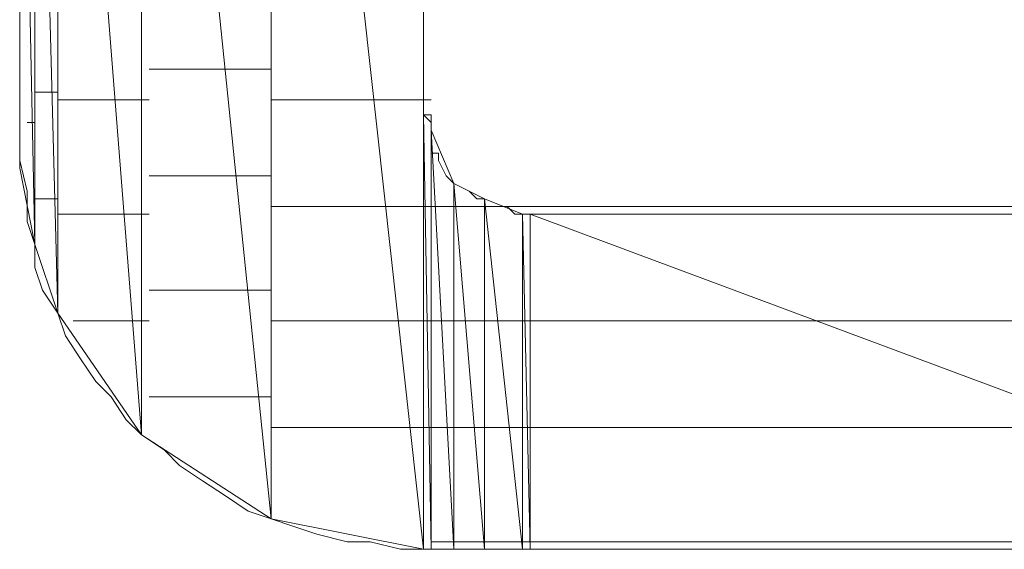
# Model space of a CAD drawing. Units: inches. Extents: x -4.69 to 4.66, y -3.47 to 3.79.
# Drawn here: x -4.11 to -4.02, y -2.69 to -2.64 of the extents above; entities that cross this region are included whole.
import ezdxf

# ---------------------------------------------------------------- set-up
doc = ezdxf.new("R2010")
doc.units = ezdxf.units.IN
doc.header["$MEASUREMENT"] = 0
doc.layers.add('Layer 1', color=7, linetype='Continuous')

msp = doc.modelspace()

# ---------------------------------------------------------------- linework, layer by layer
at = {"layer": 'Layer 1', "lineweight": 9}
for points in [[(-4.068752, -2.556945), (-4.068752, -2.556945), (-4.068752, -2.685417), (-4.068752, -2.685417)], [(-4.082638, -2.559724), (-4.082638, -2.559724), (-4.082638, -2.682638), (-4.082638, -2.682638)], [(-4.082638, -2.682638), (-4.082638, -2.682638), (-4.082638, -2.559724), (-4.082638, -2.559724)], [(-4.082638, -2.559724), (-4.082638, -2.559724), (-4.068752, -2.685417), (-4.068752, -2.685417)], [(-4.068752, -2.685417), (-4.068752, -2.685417), (-4.082638, -2.559724), (-4.082638, -2.559724)], [(-4.094445, -2.567362), (-4.094445, -2.567362), (-4.094445, -2.675), (-4.094445, -2.675)], [(-4.094445, -2.675), (-4.094445, -2.675), (-4.094445, -2.567362), (-4.094445, -2.567362)], [(-4.094445, -2.567362), (-4.094445, -2.567362), (-4.082638, -2.682638), (-4.082638, -2.682638)], [(-4.082638, -2.682638), (-4.082638, -2.682638), (-4.094445, -2.567362), (-4.094445, -2.567362)], [(-4.102083, -2.578472), (-4.102083, -2.578472), (-4.102083, -2.66389), (-4.102083, -2.66389)], [(-4.102083, -2.66389), (-4.102083, -2.66389), (-4.102083, -2.578472), (-4.102083, -2.578472)], [(-4.102083, -2.578472), (-4.102083, -2.578472), (-4.094445, -2.675), (-4.094445, -2.675)], [(-4.094445, -2.675), (-4.094445, -2.675), (-4.102083, -2.578472), (-4.102083, -2.578472)], [(-4.104165, -2.584724), (-4.104165, -2.584724), (-4.104165, -2.657638), (-4.104165, -2.657638)], [(-4.104165, -2.657638), (-4.104165, -2.657638), (-4.104165, -2.584724), (-4.104165, -2.584724)], [(-4.104165, -2.584724), (-4.104165, -2.584724), (-4.102083, -2.66389), (-4.102083, -2.66389)], [(-4.102083, -2.66389), (-4.102083, -2.66389), (-4.104165, -2.584724), (-4.104165, -2.584724)], [(-4.105555, -2.650693), (-4.105555, -2.650693), (-4.105555, -2.591665), (-4.105555, -2.591665)], [(-4.105555, -2.591665), (-4.105555, -2.591665), (-4.105555, -2.650693), (-4.105555, -2.650693)], [(-4.105555, -2.650693), (-4.105555, -2.650693), (-4.105555, -2.591665), (-4.105555, -2.591665)], [(-4.105555, -2.591665), (-4.105555, -2.591665), (-4.105555, -2.650693), (-4.105555, -2.650693)], [(-4.105555, -2.650693), (-4.105555, -2.650693), (-4.105555, -2.591665), (-4.105555, -2.591665)], [(-4.105555, -2.591665), (-4.105555, -2.591665), (-4.104165, -2.657638), (-4.104165, -2.657638)], [(-4.104165, -2.657638), (-4.104165, -2.657638), (-4.105555, -2.591665), (-4.105555, -2.591665)], [(-4.105555, -2.635417), (-4.105555, -2.635417), (-4.105555, -2.638193), (-4.105555, -2.638193)], [(-4.068752, -2.6375), (-4.068752, -2.6375), (-4.068752, -2.636807), (-4.068752, -2.636807)], [(-4.068752, -2.638193), (-4.068752, -2.638193), (-4.068752, -2.6375), (-4.068752, -2.6375)], [(-4.105555, -2.638193), (-4.105555, -2.638193), (-4.105555, -2.641665), (-4.105555, -2.641665)], [(-4.068752, -2.63889), (-4.068752, -2.63889), (-4.068752, -2.638193), (-4.068752, -2.638193)], [(-4.104862, -2.639583), (-4.104862, -2.639583), (-4.104862, -2.639583), (-4.104862, -2.639583)], [(-4.104862, -2.639583), (-4.104862, -2.639583), (-4.104862, -2.639583), (-4.104862, -2.639583)], [(-4.068752, -2.639583), (-4.068752, -2.639583), (-4.068752, -2.63889), (-4.068752, -2.63889)], [(-4.068752, -2.64028), (-4.068752, -2.64028), (-4.068752, -2.639583), (-4.068752, -2.639583)], [(-4.068752, -2.639583), (-4.068752, -2.639583), (-4.068752, -2.639583), (-4.068752, -2.639583)], [(-4.068752, -2.640972), (-4.068752, -2.640972), (-4.068752, -2.64028), (-4.068752, -2.64028)], [(-4.068752, -2.641665), (-4.068752, -2.641665), (-4.068752, -2.640972), (-4.068752, -2.640972)], [(-4.105555, -2.641665), (-4.105555, -2.641665), (-4.105555, -2.643752), (-4.105555, -2.643752)], [(-4.093752, -2.641665), (-4.093752, -2.641665), (-4.08611, -2.641665), (-4.08611, -2.641665)], [(-4.08611, -2.641665), (-4.08611, -2.641665), (-4.082638, -2.641665), (-4.082638, -2.641665)], [(-4.068752, -2.642362), (-4.068752, -2.642362), (-4.068752, -2.641665), (-4.068752, -2.641665)], [(-4.068752, -2.643055), (-4.068752, -2.643055), (-4.068752, -2.642362), (-4.068752, -2.642362)], [(-4.068752, -2.642362), (-4.068752, -2.642362), (-4.068752, -2.642362), (-4.068752, -2.642362)], [(-4.068752, -2.644445), (-4.068752, -2.644445), (-4.068752, -2.643055), (-4.068752, -2.643055)], [(-4.105555, -2.643752), (-4.105555, -2.643752), (-4.105555, -2.645835), (-4.105555, -2.645835)], [(-4.104165, -2.643752), (-4.104165, -2.643752), (-4.102083, -2.643752), (-4.102083, -2.643752)], [(-4.102083, -2.643752), (-4.102083, -2.643752), (-4.102083, -2.643752), (-4.102083, -2.643752)], [(-4.095835, -2.644445), (-4.095835, -2.644445), (-4.102083, -2.644445), (-4.102083, -2.644445)], [(-4.093752, -2.644445), (-4.093752, -2.644445), (-4.095835, -2.644445), (-4.095835, -2.644445)], [(-4.082638, -2.644445), (-4.082638, -2.644445), (-4.07222, -2.644445), (-4.07222, -2.644445)], [(-4.07222, -2.644445), (-4.07222, -2.644445), (-4.068055, -2.644445), (-4.068055, -2.644445)], [(-4.068752, -2.645138), (-4.068752, -2.645138), (-4.068752, -2.644445), (-4.068752, -2.644445)], [(-4.105555, -2.645835), (-4.105555, -2.645835), (-4.105555, -2.647917), (-4.105555, -2.647917)], [(-4.068752, -2.645835), (-4.068752, -2.645835), (-4.068752, -2.645138), (-4.068752, -2.645138)], [(-4.068752, -2.685417), (-4.068752, -2.685417), (-4.068752, -2.645835), (-4.068752, -2.645835)], [(-4.068752, -2.645835), (-4.068752, -2.645835), (-4.068055, -2.685417), (-4.068055, -2.685417)], [(-4.068055, -2.685417), (-4.068055, -2.685417), (-4.068752, -2.645835), (-4.068752, -2.645835)], [(-4.068752, -2.645835), (-4.068752, -2.645835), (-4.068055, -2.645835), (-4.068055, -2.645835)], [(-4.068055, -2.646528), (-4.068055, -2.646528), (-4.068752, -2.645835), (-4.068752, -2.645835)], [(-4.068752, -2.645835), (-4.068752, -2.645835), (-4.068752, -2.645835), (-4.068752, -2.645835)], [(-4.068055, -2.645835), (-4.068055, -2.645835), (-4.068055, -2.685417), (-4.068055, -2.685417)], [(-4.068055, -2.685417), (-4.068055, -2.685417), (-4.068055, -2.645835), (-4.068055, -2.645835)], [(-4.068055, -2.645835), (-4.068055, -2.645835), (-4.068055, -2.685417), (-4.068055, -2.685417)], [(-4.068055, -2.685417), (-4.068055, -2.685417), (-4.068055, -2.645835), (-4.068055, -2.645835)], [(-4.068055, -2.645835), (-4.068055, -2.645835), (-4.068055, -2.645835), (-4.068055, -2.645835)], [(-4.068055, -2.645835), (-4.068055, -2.645835), (-4.068055, -2.685417), (-4.068055, -2.685417)], [(-4.068055, -2.685417), (-4.068055, -2.685417), (-4.068055, -2.645835), (-4.068055, -2.645835)], [(-4.068055, -2.645835), (-4.068055, -2.645835), (-4.068055, -2.685417), (-4.068055, -2.685417)], [(-4.068055, -2.685417), (-4.068055, -2.685417), (-4.068055, -2.645835), (-4.068055, -2.645835)], [(-4.068055, -2.645835), (-4.068055, -2.645835), (-4.068055, -2.647224), (-4.068055, -2.647224)], [(-4.104165, -2.646528), (-4.104165, -2.646528), (-4.104862, -2.646528), (-4.104862, -2.646528)], [(-4.104165, -2.646528), (-4.104165, -2.646528), (-4.104165, -2.646528), (-4.104165, -2.646528)], [(-4.068055, -2.647224), (-4.068055, -2.647224), (-4.068055, -2.646528), (-4.068055, -2.646528)], [(-4.068055, -2.647224), (-4.068055, -2.647224), (-4.068055, -2.685417), (-4.068055, -2.685417)], [(-4.068055, -2.685417), (-4.068055, -2.685417), (-4.068055, -2.647224), (-4.068055, -2.647224)], [(-4.068055, -2.647224), (-4.068055, -2.647224), (-4.065972, -2.685417), (-4.065972, -2.685417)], [(-4.065972, -2.685417), (-4.065972, -2.685417), (-4.068055, -2.647224), (-4.068055, -2.647224)], [(-4.068055, -2.647224), (-4.068055, -2.647224), (-4.065972, -2.652083), (-4.065972, -2.652083)], [(-4.068055, -2.647917), (-4.068055, -2.647917), (-4.068055, -2.647224), (-4.068055, -2.647224)], [(-4.105555, -2.647917), (-4.105555, -2.647917), (-4.105555, -2.649307), (-4.105555, -2.649307)], [(-4.068055, -2.64861), (-4.068055, -2.64861), (-4.068055, -2.647917), (-4.068055, -2.647917)], [(-4.068055, -2.649307), (-4.068055, -2.649307), (-4.068055, -2.64861), (-4.068055, -2.64861)], [(-4.105555, -2.649307), (-4.105555, -2.649307), (-4.105555, -2.65), (-4.105555, -2.65)], [(-4.067362, -2.649307), (-4.067362, -2.649307), (-4.068055, -2.649307), (-4.068055, -2.649307)], [(-4.067362, -2.65), (-4.067362, -2.65), (-4.067362, -2.649307), (-4.067362, -2.649307)], [(-4.105555, -2.65), (-4.105555, -2.65), (-4.104862, -2.65278), (-4.104862, -2.65278)], [(-4.104862, -2.65), (-4.104862, -2.65), (-4.104862, -2.65), (-4.104862, -2.65)], [(-4.104862, -2.65), (-4.104862, -2.65), (-4.104862, -2.65), (-4.104862, -2.65)], [(-4.066665, -2.65139), (-4.066665, -2.65139), (-4.067362, -2.65), (-4.067362, -2.65)], [(-4.105555, -2.650693), (-4.105555, -2.650693), (-4.105555, -2.650693), (-4.105555, -2.650693)], [(-4.105555, -2.650693), (-4.105555, -2.650693), (-4.105555, -2.650693), (-4.105555, -2.650693)], [(-4.104165, -2.657638), (-4.104165, -2.657638), (-4.105555, -2.650693), (-4.105555, -2.650693)], [(-4.085417, -2.65139), (-4.085417, -2.65139), (-4.093752, -2.65139), (-4.093752, -2.65139)], [(-4.082638, -2.65139), (-4.082638, -2.65139), (-4.085417, -2.65139), (-4.085417, -2.65139)], [(-4.065972, -2.652083), (-4.065972, -2.652083), (-4.066665, -2.65139), (-4.066665, -2.65139)], [(-4.065972, -2.652083), (-4.065972, -2.652083), (-4.065972, -2.685417), (-4.065972, -2.685417)], [(-4.065972, -2.685417), (-4.065972, -2.685417), (-4.065972, -2.652083), (-4.065972, -2.652083)], [(-4.065972, -2.652083), (-4.065972, -2.652083), (-4.065972, -2.685417), (-4.065972, -2.685417)], [(-4.065972, -2.685417), (-4.065972, -2.685417), (-4.065972, -2.652083), (-4.065972, -2.652083)], [(-4.065972, -2.652083), (-4.065972, -2.652083), (-4.065972, -2.652083), (-4.065972, -2.652083)], [(-4.065972, -2.652083), (-4.065972, -2.652083), (-4.065972, -2.685417), (-4.065972, -2.685417)], [(-4.065972, -2.685417), (-4.065972, -2.685417), (-4.065972, -2.652083), (-4.065972, -2.652083)], [(-4.065972, -2.652083), (-4.065972, -2.652083), (-4.063193, -2.685417), (-4.063193, -2.685417)], [(-4.063193, -2.685417), (-4.063193, -2.685417), (-4.065972, -2.652083), (-4.065972, -2.652083)], [(-4.065972, -2.652083), (-4.065972, -2.652083), (-4.063193, -2.653472), (-4.063193, -2.653472)], [(-4.064583, -2.65278), (-4.064583, -2.65278), (-4.065972, -2.652083), (-4.065972, -2.652083)], [(-4.104862, -2.65278), (-4.104862, -2.65278), (-4.104862, -2.655555), (-4.104862, -2.655555)], [(-4.06389, -2.653472), (-4.06389, -2.653472), (-4.064583, -2.65278), (-4.064583, -2.65278)], [(-4.102083, -2.653472), (-4.102083, -2.653472), (-4.104165, -2.653472), (-4.104165, -2.653472)], [(-4.102083, -2.653472), (-4.102083, -2.653472), (-4.102083, -2.653472), (-4.102083, -2.653472)], [(-4.063193, -2.653472), (-4.063193, -2.653472), (-4.06389, -2.653472), (-4.06389, -2.653472)], [(-4.063193, -2.653472), (-4.063193, -2.653472), (-4.063193, -2.685417), (-4.063193, -2.685417)], [(-4.063193, -2.685417), (-4.063193, -2.685417), (-4.063193, -2.653472), (-4.063193, -2.653472)], [(-4.063193, -2.653472), (-4.063193, -2.653472), (-4.05972, -2.685417), (-4.05972, -2.685417)], [(-4.05972, -2.685417), (-4.05972, -2.685417), (-4.063193, -2.653472), (-4.063193, -2.653472)], [(-4.063193, -2.653472), (-4.063193, -2.653472), (-4.05972, -2.654862), (-4.05972, -2.654862)], [(-4.063193, -2.654165), (-4.063193, -2.654165), (-4.063193, -2.653472), (-4.063193, -2.653472)], [(-4.102083, -2.654862), (-4.102083, -2.654862), (-4.095138, -2.654862), (-4.095138, -2.654862)], [(-4.095138, -2.654862), (-4.095138, -2.654862), (-4.093752, -2.654862), (-4.093752, -2.654862)], [(-4.071528, -2.654165), (-4.071528, -2.654165), (-4.082638, -2.654165), (-4.082638, -2.654165)], [(-4.068055, -2.654165), (-4.068055, -2.654165), (-4.071528, -2.654165), (-4.071528, -2.654165)], [(-4.068055, -2.654165), (-4.068055, -2.654165), (-4.068055, -2.654165), (-4.068055, -2.654165)], [(-4.068055, -2.654165), (-4.068055, -2.654165), (-4.068055, -2.654165), (-4.068055, -2.654165)], [(-4.068055, -2.654165), (-4.068055, -2.654165), (-4.068055, -2.654165), (-4.068055, -2.654165)], [(-4.068055, -2.654165), (-4.068055, -2.654165), (-4.068055, -2.654165), (-4.068055, -2.654165)], [(-4.067362, -2.654165), (-4.067362, -2.654165), (-4.068055, -2.654165), (-4.068055, -2.654165)], [(-4.067362, -2.654165), (-4.067362, -2.654165), (-4.067362, -2.654165), (-4.067362, -2.654165)], [(-4.066665, -2.654165), (-4.066665, -2.654165), (-4.067362, -2.654165), (-4.067362, -2.654165)], [(-4.06528, -2.654165), (-4.06528, -2.654165), (-4.066665, -2.654165), (-4.066665, -2.654165)], [(-4.06528, -2.654165), (-4.06528, -2.654165), (-4.06528, -2.654165), (-4.06528, -2.654165)], [(-4.06528, -2.654165), (-4.06528, -2.654165), (-4.06528, -2.654165), (-4.06528, -2.654165)], [(-4.064583, -2.654165), (-4.064583, -2.654165), (-4.06528, -2.654165), (-4.06528, -2.654165)], [(-4.0625, -2.654165), (-4.0625, -2.654165), (-4.064583, -2.654165), (-4.064583, -2.654165)], [(-4.0625, -2.654165), (-4.0625, -2.654165), (-4.063193, -2.654165), (-4.063193, -2.654165)], [(-4.061807, -2.654165), (-4.061807, -2.654165), (-4.0625, -2.654165), (-4.0625, -2.654165)], [(-4.061807, -2.654165), (-4.061807, -2.654165), (-4.0625, -2.654165), (-4.0625, -2.654165)], [(-4.059028, -2.654165), (-4.059028, -2.654165), (-4.061807, -2.654165), (-4.061807, -2.654165)], [(-4.06111, -2.654165), (-4.06111, -2.654165), (-4.061807, -2.654165), (-4.061807, -2.654165)], [(-4.060417, -2.654862), (-4.060417, -2.654862), (-4.06111, -2.654165), (-4.06111, -2.654165)], [(-4.05972, -2.654862), (-4.05972, -2.654862), (-4.060417, -2.654862), (-4.060417, -2.654862)], [(-4.05972, -2.654862), (-4.05972, -2.654862), (-4.05972, -2.685417), (-4.05972, -2.685417)], [(-4.05972, -2.685417), (-4.05972, -2.685417), (-4.05972, -2.654862), (-4.05972, -2.654862)], [(-4.05972, -2.654862), (-4.05972, -2.654862), (-4.059028, -2.685417), (-4.059028, -2.685417)], [(-4.059028, -2.685417), (-4.059028, -2.685417), (-4.05972, -2.654862), (-4.05972, -2.654862)], [(-4.05972, -2.654862), (-4.05972, -2.654862), (-4.059028, -2.654862), (-4.059028, -2.654862)], [(-4.059028, -2.654862), (-4.059028, -2.654862), (-4.05972, -2.654862), (-4.05972, -2.654862)], [(-4.059028, -2.654165), (-4.059028, -2.654165), (-4.059028, -2.654165), (-4.059028, -2.654165)], [(-4.059028, -2.654165), (-4.059028, -2.654165), (-4.059028, -2.654165), (-4.059028, -2.654165)], [(-4.056945, -2.654165), (-4.056945, -2.654165), (-4.059028, -2.654165), (-4.059028, -2.654165)], [(-4.059028, -2.654862), (-4.059028, -2.654862), (-4.059028, -2.685417), (-4.059028, -2.685417)], [(-4.059028, -2.685417), (-4.059028, -2.685417), (-4.059028, -2.654862), (-4.059028, -2.654862)], [(-4.059028, -2.654862), (-4.059028, -2.654862), (-3.977083, -2.685417), (-3.977083, -2.685417)], [(-3.977083, -2.685417), (-3.977083, -2.685417), (-4.059028, -2.654862), (-4.059028, -2.654862)], [(-4.059028, -2.654862), (-4.059028, -2.654862), (-3.977083, -2.654862), (-3.977083, -2.654862)], [(-4.058335, -2.654862), (-4.058335, -2.654862), (-4.059028, -2.654862), (-4.059028, -2.654862)], [(-4.056252, -2.654862), (-4.056252, -2.654862), (-4.058335, -2.654862), (-4.058335, -2.654862)], [(-3.977083, -2.654165), (-3.977083, -2.654165), (-4.056945, -2.654165), (-4.056945, -2.654165)], [(-4.053472, -2.654862), (-4.053472, -2.654862), (-4.056252, -2.654862), (-4.056252, -2.654862)], [(-4.04861, -2.654862), (-4.04861, -2.654862), (-4.053472, -2.654862), (-4.053472, -2.654862)], [(-4.043055, -2.654862), (-4.043055, -2.654862), (-4.04861, -2.654862), (-4.04861, -2.654862)], [(-4.036807, -2.654862), (-4.036807, -2.654862), (-4.043055, -2.654862), (-4.043055, -2.654862)], [(-4.029862, -2.654862), (-4.029862, -2.654862), (-4.036807, -2.654862), (-4.036807, -2.654862)], [(-4.02222, -2.654862), (-4.02222, -2.654862), (-4.029862, -2.654862), (-4.029862, -2.654862)], [(-4.01389, -2.654862), (-4.01389, -2.654862), (-4.02222, -2.654862), (-4.02222, -2.654862)], [(-4.104862, -2.655555), (-4.104862, -2.655555), (-4.104165, -2.657638), (-4.104165, -2.657638)], [(-4.104165, -2.656945), (-4.104165, -2.656945), (-4.104165, -2.656945), (-4.104165, -2.656945)], [(-4.104165, -2.656945), (-4.104165, -2.656945), (-4.104165, -2.656945), (-4.104165, -2.656945)], [(-4.102083, -2.66389), (-4.102083, -2.66389), (-4.104165, -2.657638), (-4.104165, -2.657638)], [(-4.104165, -2.657638), (-4.104165, -2.657638), (-4.104165, -2.659724), (-4.104165, -2.659724)], [(-4.104165, -2.659724), (-4.104165, -2.659724), (-4.103472, -2.661807), (-4.103472, -2.661807)], [(-4.103472, -2.661807), (-4.103472, -2.661807), (-4.102083, -2.66389), (-4.102083, -2.66389)], [(-4.093752, -2.661807), (-4.093752, -2.661807), (-4.084028, -2.661807), (-4.084028, -2.661807)], [(-4.084028, -2.661807), (-4.084028, -2.661807), (-4.082638, -2.661807), (-4.082638, -2.661807)], [(-4.102083, -2.66389), (-4.102083, -2.66389), (-4.102083, -2.66389), (-4.102083, -2.66389)], [(-4.102083, -2.66389), (-4.102083, -2.66389), (-4.102083, -2.66389), (-4.102083, -2.66389)], [(-4.094445, -2.675), (-4.094445, -2.675), (-4.102083, -2.66389), (-4.102083, -2.66389)], [(-4.102083, -2.66389), (-4.102083, -2.66389), (-4.10139, -2.665972), (-4.10139, -2.665972)], [(-4.094445, -2.664583), (-4.094445, -2.664583), (-4.100693, -2.664583), (-4.100693, -2.664583)], [(-4.093752, -2.664583), (-4.093752, -2.664583), (-4.094445, -2.664583), (-4.094445, -2.664583)], [(-4.082638, -2.664583), (-4.082638, -2.664583), (-4.070138, -2.664583), (-4.070138, -2.664583)], [(-4.070138, -2.664583), (-4.070138, -2.664583), (-4.068055, -2.664583), (-4.068055, -2.664583)], [(-4.068055, -2.664583), (-4.068055, -2.664583), (-4.068055, -2.664583), (-4.068055, -2.664583)], [(-4.068055, -2.664583), (-4.068055, -2.664583), (-4.068055, -2.664583), (-4.068055, -2.664583)], [(-4.068055, -2.664583), (-4.068055, -2.664583), (-4.068055, -2.664583), (-4.068055, -2.664583)], [(-4.068055, -2.664583), (-4.068055, -2.664583), (-4.068055, -2.664583), (-4.068055, -2.664583)], [(-4.068055, -2.664583), (-4.068055, -2.664583), (-4.067362, -2.664583), (-4.067362, -2.664583)], [(-4.067362, -2.664583), (-4.067362, -2.664583), (-4.067362, -2.664583), (-4.067362, -2.664583)], [(-4.067362, -2.664583), (-4.067362, -2.664583), (-4.065972, -2.664583), (-4.065972, -2.664583)], [(-4.065972, -2.664583), (-4.065972, -2.664583), (-4.06528, -2.664583), (-4.06528, -2.664583)], [(-4.06528, -2.664583), (-4.06528, -2.664583), (-4.06528, -2.664583), (-4.06528, -2.664583)], [(-4.06528, -2.664583), (-4.06528, -2.664583), (-4.06528, -2.664583), (-4.06528, -2.664583)], [(-4.06528, -2.664583), (-4.06528, -2.664583), (-4.06389, -2.664583), (-4.06389, -2.664583)], [(-4.06389, -2.664583), (-4.06389, -2.664583), (-4.0625, -2.664583), (-4.0625, -2.664583)], [(-4.0625, -2.664583), (-4.0625, -2.664583), (-4.06111, -2.664583), (-4.06111, -2.664583)], [(-4.06111, -2.664583), (-4.06111, -2.664583), (-4.059028, -2.664583), (-4.059028, -2.664583)], [(-4.059028, -2.664583), (-4.059028, -2.664583), (-4.059028, -2.664583), (-4.059028, -2.664583)], [(-4.059028, -2.664583), (-4.059028, -2.664583), (-4.059028, -2.664583), (-4.059028, -2.664583)], [(-4.059028, -2.664583), (-4.059028, -2.664583), (-4.030555, -2.664583), (-4.030555, -2.664583)], [(-4.030555, -2.664583), (-4.030555, -2.664583), (-3.977083, -2.664583), (-3.977083, -2.664583)], [(-4.10139, -2.665972), (-4.10139, -2.665972), (-4.1, -2.668055), (-4.1, -2.668055)], [(-4.1, -2.668055), (-4.1, -2.668055), (-4.09861, -2.670138), (-4.09861, -2.670138)], [(-4.09861, -2.670138), (-4.09861, -2.670138), (-4.09722, -2.671528), (-4.09722, -2.671528)], [(-4.09722, -2.671528), (-4.09722, -2.671528), (-4.095835, -2.67361), (-4.095835, -2.67361)], [(-4.083335, -2.671528), (-4.083335, -2.671528), (-4.093752, -2.671528), (-4.093752, -2.671528)], [(-4.082638, -2.671528), (-4.082638, -2.671528), (-4.083335, -2.671528), (-4.083335, -2.671528)], [(-4.095835, -2.67361), (-4.095835, -2.67361), (-4.094445, -2.675), (-4.094445, -2.675)], [(-4.068752, -2.674307), (-4.068752, -2.674307), (-4.082638, -2.674307), (-4.082638, -2.674307)], [(-4.068055, -2.674307), (-4.068055, -2.674307), (-4.068752, -2.674307), (-4.068752, -2.674307)], [(-4.068055, -2.674307), (-4.068055, -2.674307), (-4.068055, -2.674307), (-4.068055, -2.674307)], [(-4.068055, -2.674307), (-4.068055, -2.674307), (-4.068055, -2.674307), (-4.068055, -2.674307)], [(-4.068055, -2.674307), (-4.068055, -2.674307), (-4.068055, -2.674307), (-4.068055, -2.674307)], [(-4.068055, -2.674307), (-4.068055, -2.674307), (-4.068055, -2.674307), (-4.068055, -2.674307)], [(-4.067362, -2.674307), (-4.067362, -2.674307), (-4.068055, -2.674307), (-4.068055, -2.674307)], [(-4.067362, -2.674307), (-4.067362, -2.674307), (-4.067362, -2.674307), (-4.067362, -2.674307)], [(-4.06528, -2.674307), (-4.06528, -2.674307), (-4.067362, -2.674307), (-4.067362, -2.674307)], [(-4.06528, -2.674307), (-4.06528, -2.674307), (-4.06528, -2.674307), (-4.06528, -2.674307)], [(-4.06528, -2.674307), (-4.06528, -2.674307), (-4.06528, -2.674307), (-4.06528, -2.674307)], [(-4.06528, -2.674307), (-4.06528, -2.674307), (-4.06528, -2.674307), (-4.06528, -2.674307)], [(-4.063193, -2.674307), (-4.063193, -2.674307), (-4.06528, -2.674307), (-4.06528, -2.674307)], [(-4.0625, -2.674307), (-4.0625, -2.674307), (-4.063193, -2.674307), (-4.063193, -2.674307)], [(-4.05972, -2.674307), (-4.05972, -2.674307), (-4.0625, -2.674307), (-4.0625, -2.674307)], [(-4.059028, -2.674307), (-4.059028, -2.674307), (-4.05972, -2.674307), (-4.05972, -2.674307)], [(-4.059028, -2.674307), (-4.059028, -2.674307), (-4.059028, -2.674307), (-4.059028, -2.674307)], [(-4.059028, -2.674307), (-4.059028, -2.674307), (-4.059028, -2.674307), (-4.059028, -2.674307)], [(-4.003472, -2.674307), (-4.003472, -2.674307), (-4.059028, -2.674307), (-4.059028, -2.674307)], [(-4.082638, -2.682638), (-4.082638, -2.682638), (-4.094445, -2.675), (-4.094445, -2.675)], [(-4.094445, -2.675), (-4.094445, -2.675), (-4.092362, -2.67639), (-4.092362, -2.67639)], [(-4.093752, -2.675), (-4.093752, -2.675), (-4.093752, -2.675), (-4.093752, -2.675)], [(-4.093752, -2.675), (-4.093752, -2.675), (-4.093752, -2.675), (-4.093752, -2.675)], [(-4.092362, -2.67639), (-4.092362, -2.67639), (-4.090972, -2.67778), (-4.090972, -2.67778)], [(-4.090972, -2.67778), (-4.090972, -2.67778), (-4.08889, -2.679165), (-4.08889, -2.679165)], [(-4.08889, -2.679165), (-4.08889, -2.679165), (-4.086807, -2.680555), (-4.086807, -2.680555)], [(-4.086807, -2.680555), (-4.086807, -2.680555), (-4.08472, -2.681945), (-4.08472, -2.681945)], [(-4.08472, -2.681945), (-4.08472, -2.681945), (-4.082638, -2.682638), (-4.082638, -2.682638)], [(-4.082638, -2.681945), (-4.082638, -2.681945), (-4.082638, -2.681945), (-4.082638, -2.681945)], [(-4.082638, -2.681945), (-4.082638, -2.681945), (-4.082638, -2.681945), (-4.082638, -2.681945)], [(-4.068752, -2.685417), (-4.068752, -2.685417), (-4.082638, -2.682638), (-4.082638, -2.682638)], [(-4.082638, -2.682638), (-4.082638, -2.682638), (-4.080555, -2.683335), (-4.080555, -2.683335)], [(-4.080555, -2.683335), (-4.080555, -2.683335), (-4.078472, -2.684028), (-4.078472, -2.684028)], [(-4.078472, -2.684028), (-4.078472, -2.684028), (-4.075693, -2.684724), (-4.075693, -2.684724)], [(-4.075693, -2.684724), (-4.075693, -2.684724), (-4.07361, -2.684724), (-4.07361, -2.684724)], [(-4.07361, -2.684724), (-4.07361, -2.684724), (-4.070835, -2.685417), (-4.070835, -2.685417)], [(-4.070835, -2.685417), (-4.070835, -2.685417), (-4.068055, -2.685417), (-4.068055, -2.685417)], [(-4.068055, -2.685417), (-4.068055, -2.685417), (-4.068752, -2.685417), (-4.068752, -2.685417)], [(-4.068055, -2.685417), (-4.068055, -2.685417), (-4.068752, -2.685417), (-4.068752, -2.685417)], [(-4.068055, -2.684724), (-4.068055, -2.684724), (-4.068055, -2.684724), (-4.068055, -2.684724)], [(-4.068055, -2.684724), (-4.068055, -2.684724), (-4.068055, -2.684724), (-4.068055, -2.684724)], [(-4.068055, -2.684724), (-4.068055, -2.684724), (-4.068055, -2.684724), (-4.068055, -2.684724)], [(-4.068055, -2.684724), (-4.068055, -2.684724), (-4.068055, -2.684724), (-4.068055, -2.684724)], [(-4.068055, -2.684724), (-4.068055, -2.684724), (-4.068055, -2.684724), (-4.068055, -2.684724)], [(-4.068055, -2.684724), (-4.068055, -2.684724), (-4.068055, -2.684724), (-4.068055, -2.684724)], [(-4.068055, -2.684724), (-4.068055, -2.684724), (-4.067362, -2.684724), (-4.067362, -2.684724)], [(-4.068055, -2.685417), (-4.068055, -2.685417), (-4.068055, -2.685417), (-4.068055, -2.685417)], [(-4.068055, -2.685417), (-4.068055, -2.685417), (-4.068055, -2.685417), (-4.068055, -2.685417)], [(-4.068055, -2.685417), (-4.068055, -2.685417), (-4.068055, -2.685417), (-4.068055, -2.685417)], [(-4.065972, -2.685417), (-4.065972, -2.685417), (-4.068055, -2.685417), (-4.068055, -2.685417)], [(-4.068055, -2.685417), (-4.068055, -2.685417), (-4.067362, -2.685417), (-4.067362, -2.685417)], [(-4.067362, -2.684724), (-4.067362, -2.684724), (-4.067362, -2.684724), (-4.067362, -2.684724)], [(-4.067362, -2.684724), (-4.067362, -2.684724), (-4.06528, -2.684724), (-4.06528, -2.684724)], [(-4.067362, -2.685417), (-4.067362, -2.685417), (-4.06528, -2.685417), (-4.06528, -2.685417)], [(-4.065972, -2.685417), (-4.065972, -2.685417), (-4.065972, -2.685417), (-4.065972, -2.685417)], [(-4.065972, -2.685417), (-4.065972, -2.685417), (-4.065972, -2.685417), (-4.065972, -2.685417)], [(-4.063193, -2.685417), (-4.063193, -2.685417), (-4.065972, -2.685417), (-4.065972, -2.685417)], [(-4.06528, -2.684724), (-4.06528, -2.684724), (-4.06528, -2.684724), (-4.06528, -2.684724)], [(-4.06528, -2.684724), (-4.06528, -2.684724), (-4.06528, -2.684724), (-4.06528, -2.684724)], [(-4.06528, -2.684724), (-4.06528, -2.684724), (-4.06528, -2.684724), (-4.06528, -2.684724)], [(-4.06528, -2.684724), (-4.06528, -2.684724), (-4.0625, -2.684724), (-4.0625, -2.684724)], [(-4.06528, -2.685417), (-4.06528, -2.685417), (-4.061807, -2.685417), (-4.061807, -2.685417)], [(-4.05972, -2.685417), (-4.05972, -2.685417), (-4.063193, -2.685417), (-4.063193, -2.685417)], [(-4.0625, -2.684724), (-4.0625, -2.684724), (-4.0625, -2.684724), (-4.0625, -2.684724)], [(-4.0625, -2.684724), (-4.0625, -2.684724), (-4.059028, -2.684724), (-4.059028, -2.684724)], [(-4.061807, -2.685417), (-4.061807, -2.685417), (-4.056945, -2.685417), (-4.056945, -2.685417)], [(-4.059028, -2.685417), (-4.059028, -2.685417), (-4.05972, -2.685417), (-4.05972, -2.685417)], [(-4.059028, -2.685417), (-4.059028, -2.685417), (-4.05972, -2.685417), (-4.05972, -2.685417)], [(-4.059028, -2.684724), (-4.059028, -2.684724), (-4.059028, -2.684724), (-4.059028, -2.684724)], [(-4.059028, -2.684724), (-4.059028, -2.684724), (-4.059028, -2.684724), (-4.059028, -2.684724)], [(-4.059028, -2.684724), (-4.059028, -2.684724), (-4.059028, -2.684724), (-4.059028, -2.684724)], [(-4.059028, -2.684724), (-4.059028, -2.684724), (-3.977083, -2.684724), (-3.977083, -2.684724)], [(-3.977083, -2.685417), (-3.977083, -2.685417), (-4.059028, -2.685417), (-4.059028, -2.685417)], [(-4.056945, -2.685417), (-4.056945, -2.685417), (-4.05139, -2.685417), (-4.05139, -2.685417)], [(-4.05139, -2.685417), (-4.05139, -2.685417), (-4.044445, -2.685417), (-4.044445, -2.685417)], [(-4.044445, -2.685417), (-4.044445, -2.685417), (-4.036807, -2.685417), (-4.036807, -2.685417)], [(-4.036807, -2.685417), (-4.036807, -2.685417), (-4.028472, -2.685417), (-4.028472, -2.685417)], [(-4.028472, -2.685417), (-4.028472, -2.685417), (-4.020138, -2.685417), (-4.020138, -2.685417)], [(-4.020138, -2.685417), (-4.020138, -2.685417), (-4.01111, -2.685417), (-4.01111, -2.685417)]]:
    msp.add_open_spline(points, degree=3, dxfattribs=at)

doc.saveas('drawing.dxf')
